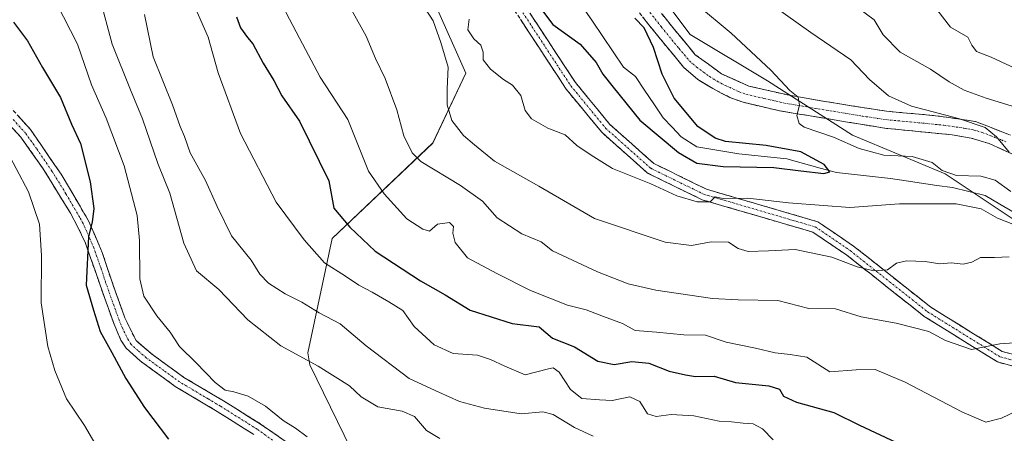
# Model space of a CAD drawing. Units: metres. Extents: x 617878 to 621336, y 4717867 to 4720240.
# Drawn here: x 620060 to 620322, y 4719734 to 4719844 of the extents above; entities that cross this region are included whole.
import ezdxf

# ---------------------------------------------------------------- set-up
doc = ezdxf.new("R2010")
doc.units = ezdxf.units.M
doc.header["$MEASUREMENT"] = 0
doc.linetypes.add('TRAZO_Y_PUNTO', pattern=[1, 0.5, -0.25, 0, -0.25])
doc.linetypes.add('TRAZOSX2', pattern=[1.5, 1, -0.5])
for name, color, linetype, lineweight in [('Arbolado forestal CxS', 92, 'Continuous', 0), ('Camino', 19, 'TRAZOSX2', 0), ('Camino Cxs', 19, 'Continuous', 0), ('Camino eje', 19, 'TRAZO_Y_PUNTO', 0), ('Corriente natural lineal', 142, 'Continuous', 13), ('Curva de nivel maestra', 36, 'Continuous', 30), ('Curva de nivel normal', 36, 'Continuous', 0)]:
    doc.layers.add(name, color=color, linetype=linetype, lineweight=lineweight)

# ---------------------------------------------------------------- blocks, each defined once
blk = doc.blocks.new('*U158')
at = {"layer": 'Arbolado forestal CxS', "color": 92, "linetype": 'Continuous', "lineweight": 0}
blk.add_polyline3d([(620051.6187, 4719946.5935, 770.8006), (620119.2951, 4719907.6067, 759.5757), (620145.9553, 4719870.6719, 760.6879), (620170.5639, 4719848.1001, 757.4298), (620178.7675, 4719829.6323, 757.1638), (620170.0313, 4719811.1215, 763.0472), (620143.3371, 4719785.8047, 777.3394), (620136.8697, 4719755.5341, 789.7974), (620137.4267, 4719752.3491, 790.5839), (620148.3193, 4719729.8793, 794.2668)], dxfattribs=at)
blk = doc.blocks.new('*U177')
at = {"layer": 'Curva de nivel normal', "color": 36, "linetype": 'Continuous', "lineweight": 0}
for points in [[(620148.45, 4719846.38, 765), (620152.32, 4719839.41, 765), (620154.78, 4719833.53, 765), (620157.4, 4719828.2, 765), (620160.51, 4719819.87, 765), (620162.37, 4719813.03, 765), (620164.55, 4719808.53, 765), (620166.8, 4719806.2, 765), (620177.4, 4719799.83, 765), (620183.15, 4719795.74, 765), (620187.1, 4719791.28, 765), (620193.62, 4719787.04, 765), (620198.72, 4719784.97, 765), (620201.72, 4719782.58, 765), (620213.73, 4719776.99, 765), (620221.83, 4719773.79, 765), (620229.17, 4719772.1, 765), (620244.17, 4719769.87, 765), (620250.95, 4719769.57, 765), (620261.48, 4719769.37, 765), (620269.75, 4719767.29, 765), (620276.82, 4719767.19, 765), (620283.62, 4719765.04, 765), (620292.93, 4719763.38, 765), (620301.54, 4719761.16, 765), (620305.95, 4719758.78, 765), (620312.87, 4719756.42, 765), (620320.38, 4719757.94, 765), (620329.49, 4719758.48, 765)], [(620327.98, 4719819.59, 765), (620316.79, 4719823.03, 765), (620310.92, 4719825.15, 765), (620306.94, 4719827.35, 765), (620301.96, 4719830.72, 765), (620293.96, 4719835.22, 765), (620289.4, 4719839.82, 765), (620287.06, 4719843.77, 765), (620282.66, 4719847.02, 765)]]:
    blk.add_polyline3d(points, dxfattribs=at)
blk = doc.blocks.new('*U183')
at = {"layer": 'Curva de nivel normal', "color": 36, "linetype": 'Continuous', "lineweight": 0}
blk.add_polyline3d([(620056.28, 4719810.55, 805), (620062.83, 4719798.2, 805), (620065.71, 4719789.64, 805), (620066.22, 4719781.28, 805), (620066.13, 4719768.78, 805), (620067.96, 4719757.19, 805), (620069.82, 4719750.8, 805), (620072.84, 4719743.36, 805), (620077.68, 4719736.28, 805), (620084.64, 4719724.34, 805)], dxfattribs=at)
blk = doc.blocks.new('*U191')
at = {"layer": 'Curva de nivel normal', "color": 36, "linetype": 'Continuous', "lineweight": 0}
blk.add_polyline3d([(620057.46, 4719878.45, 790), (620071.24, 4719864.86, 790), (620078.69, 4719856.3, 790), (620081.7, 4719849.58, 790), (620085, 4719837.28, 790), (620089.85, 4719825.18, 790), (620093.07, 4719817.55, 790), (620097.08, 4719805.68, 790), (620100.27, 4719797.87, 790), (620103.95, 4719784.55, 790), (620107.33, 4719777.26, 790), (620113.25, 4719772.28, 790), (620120.98, 4719764.28, 790), (620129.73, 4719757.36, 790), (620139.64, 4719752.01, 790), (620147.9, 4719746.81, 790), (620151.04, 4719743.82, 790), (620155.4, 4719741.21, 790), (620161.89, 4719740.03, 790), (620165.16, 4719738.6, 790), (620168.35, 4719734.95, 790), (620171.87, 4719732.79, 790)], dxfattribs=at)
blk = doc.blocks.new('*U193')
at = {"layer": 'Curva de nivel normal', "color": 36, "linetype": 'Continuous', "lineweight": 0}
for points in [[(620179.69, 4719843.95, 755), (620179.3, 4719841.11, 755), (620180.92, 4719838.7, 755), (620182.77, 4719837.08, 755), (620183.36, 4719835.2, 755), (620183.37, 4719833.14, 755), (620185.32, 4719830.65, 755), (620188.77, 4719827.91, 755), (620191.12, 4719826.47, 755), (620193.4, 4719823.67, 755), (620194.53, 4719819.76, 755), (620196.17, 4719817.5, 755), (620200.51, 4719815.09, 755), (620205.07, 4719813.32, 755), (620208.22, 4719810.48, 755), (620211.97, 4719807.88, 755), (620217.66, 4719804.38, 755), (620227.79, 4719800.28, 755), (620234.7, 4719797.16, 755), (620240.14, 4719795.49, 755), (620243.59, 4719795.54, 755), (620244.91, 4719796.89, 755), (620246.97, 4719796.44, 755), (620253.58, 4719796.5, 755), (620264.33, 4719795.25, 755), (620273.64, 4719794.6, 755), (620280.58, 4719794, 755), (620293.74, 4719795.03, 755), (620308.77, 4719795, 755), (620315.43, 4719793.65, 755), (620319.74, 4719791.19, 755), (620326.29, 4719788.64, 755)], [(620323.29, 4719798.3, 755), (620319.17, 4719801.29, 755), (620315.31, 4719802.32, 755), (620308.86, 4719802.5, 755), (620305.13, 4719803.8, 755), (620302.42, 4719805.96, 755), (620297.16, 4719807.54, 755), (620289.63, 4719807.88, 755), (620283.11, 4719809.64, 755), (620276.3, 4719812.69, 755), (620268.48, 4719815.34, 755), (620267.17, 4719816.33, 755), (620266.59, 4719818.4, 755), (620267.29, 4719821.13, 755), (620266.89, 4719823.23, 755), (620264.69, 4719825.04, 755), (620259.62, 4719830.4, 755), (620249.17, 4719840.21, 755), (620240.2, 4719847.67, 755)]]:
    blk.add_polyline3d(points, dxfattribs=at)
blk = doc.blocks.new('*U195')
at = {"layer": 'Curva de nivel normal', "color": 36, "linetype": 'Continuous', "lineweight": 0}
for points in [[(620165.71, 4719850.37, 760), (620170.1, 4719843.46, 760), (620172.12, 4719837.74, 760), (620174.12, 4719831.26, 760), (620173.86, 4719825.51, 760), (620173.86, 4719821.2, 760), (620175.08, 4719817.1, 760), (620178.14, 4719813.12, 760), (620181.04, 4719810.63, 760), (620186.36, 4719806.29, 760), (620198.13, 4719799.65, 760), (620212.85, 4719791.1, 760), (620231.6, 4719784.86, 760), (620238.61, 4719783.97, 760), (620243.87, 4719784.93, 760), (620248.42, 4719784.88, 760), (620250.95, 4719783.18, 760), (620253.62, 4719782.4, 760), (620259.01, 4719782.53, 760), (620266.14, 4719782.91, 760), (620275.85, 4719780.9, 760), (620282.58, 4719778.34, 760), (620286.95, 4719777.22, 760), (620290.62, 4719777.52, 760), (620292.95, 4719779.27, 760), (620295.62, 4719779.93, 760), (620300.56, 4719779.75, 760), (620304.43, 4719779.12, 760), (620307.52, 4719779.35, 760), (620310.7, 4719779, 760), (620312.96, 4719779.58, 760), (620315.29, 4719780.79, 760), (620318.98, 4719780.8, 760), (620322.82, 4719780.96, 760)], [(620322.84, 4719808.68, 760), (620319.51, 4719812.79, 760), (620316.48, 4719815.22, 760), (620309.39, 4719817.61, 760), (620296.96, 4719820.84, 760), (620290.82, 4719823.62, 760), (620285.86, 4719827.94, 760), (620280.86, 4719833.2, 760), (620270.29, 4719840.4, 760), (620253.5, 4719852.41, 760)]]:
    blk.add_polyline3d(points, dxfattribs=at)
blk = doc.blocks.new('*U198')
at = {"layer": 'Curva de nivel normal', "color": 36, "linetype": 'Continuous', "lineweight": 0}
blk.add_polyline3d([(620055.58, 4719864.48, 795), (620064.22, 4719855.83, 795), (620070.18, 4719848.2, 795), (620075.76, 4719837.28, 795), (620079.48, 4719826.52, 795), (620083.38, 4719817.72, 795), (620088.15, 4719805.04, 795), (620091.64, 4719791.91, 795), (620092.25, 4719785.31, 795), (620092.34, 4719775.11, 795), (620093.38, 4719770.5, 795), (620096.87, 4719765.36, 795), (620100.34, 4719760.99, 795), (620102.87, 4719757.17, 795), (620107.26, 4719752.87, 795), (620112.29, 4719747.62, 795), (620114.94, 4719745.58, 795), (620117.27, 4719745.2, 795), (620121.04, 4719743.99, 795), (620125.61, 4719741.36, 795), (620130.3, 4719737.55, 795), (620133.62, 4719735.54, 795), (620136.66, 4719733.24, 795)], dxfattribs=at)
blk = doc.blocks.new('*U206')
at = {"layer": 'Curva de nivel normal', "color": 36, "linetype": 'Continuous', "lineweight": 0}
blk.add_polyline3d([(620093.52, 4719845.14, 785), (620095.86, 4719833.99, 785), (620100.96, 4719821.2, 785), (620102.98, 4719815.5, 785), (620104.18, 4719812.86, 785), (620105.69, 4719808.53, 785), (620109.7, 4719801.22, 785), (620112.82, 4719794.29, 785), (620116.62, 4719786.54, 785), (620121.88, 4719780.05, 785), (620124.14, 4719776.4, 785), (620126.45, 4719774, 785), (620130.83, 4719771.18, 785), (620135.28, 4719768.94, 785), (620139.89, 4719766.09, 785), (620145.45, 4719763.21, 785), (620152.38, 4719757.34, 785), (620163.78, 4719748.72, 785), (620171.57, 4719745.06, 785), (620177.06, 4719742.63, 785), (620183.7, 4719740.82, 785), (620193.43, 4719739.35, 785), (620199.18, 4719739.87, 785), (620201.93, 4719739.13, 785), (620207.56, 4719735.69, 785), (620212.52, 4719733.4, 785)], dxfattribs=at)
blk = doc.blocks.new('*U207')
at = {"layer": 'Curva de nivel normal', "color": 36, "linetype": 'Continuous', "lineweight": 0}
for points in [[(620303.67, 4719846.47, 770), (620307.31, 4719841.78, 770), (620311.91, 4719839.15, 770), (620312.96, 4719837.05, 770), (620314.18, 4719835.41, 770), (620318.09, 4719833.85, 770), (620325.89, 4719830.26, 770)], [(620330.31, 4719742.74, 770), (620320.82, 4719738.21, 770), (620316.66, 4719737.12, 770), (620310.3, 4719739.85, 770), (620295.3, 4719747.77, 770), (620287.29, 4719751.12, 770), (620282.28, 4719751.05, 770), (620275.28, 4719750.46, 770), (620269.24, 4719754.37, 770), (620264.76, 4719755.09, 770), (620260.82, 4719755.47, 770), (620255.62, 4719756.71, 770), (620247.78, 4719758.34, 770), (620242.29, 4719760.16, 770), (620236.56, 4719760.32, 770), (620229.37, 4719761.03, 770), (620223.64, 4719761.4, 770), (620220.28, 4719763.25, 770), (620215.26, 4719765.14, 770), (620210.65, 4719766.88, 770), (620205.72, 4719768.13, 770), (620201.06, 4719769.96, 770), (620195.9, 4719771.99, 770), (620186.95, 4719776.54, 770), (620179.23, 4719780.72, 770), (620175.92, 4719784.76, 770), (620175.28, 4719787.2, 770), (620175.52, 4719789.03, 770), (620174.41, 4719790.02, 770), (620171.27, 4719789.63, 770), (620169.11, 4719787.78, 770), (620167.39, 4719788.3, 770), (620163.13, 4719791.05, 770), (620157.14, 4719797.67, 770), (620153, 4719803.65, 770), (620147.46, 4719817.32, 770), (620140.13, 4719828.56, 770), (620134.62, 4719838.88, 770), (620127.54, 4719852.62, 770)]]:
    blk.add_polyline3d(points, dxfattribs=at)
blk = doc.blocks.new('*U211')
at = {"layer": 'Curva de nivel normal', "color": 36, "linetype": 'Continuous', "lineweight": 0}
blk.add_polyline3d([(620106.91, 4719847.2, 780), (620110.42, 4719839.21, 780), (620113.05, 4719829.73, 780), (620118.98, 4719813.68, 780), (620128.45, 4719795.48, 780), (620135.86, 4719785.48, 780), (620141.25, 4719779.33, 780), (620146.82, 4719775.79, 780), (620150.36, 4719773.41, 780), (620153.92, 4719771.63, 780), (620158.37, 4719769.05, 780), (620162.07, 4719766.7, 780), (620165.11, 4719762.45, 780), (620170.4, 4719757.65, 780), (620175.39, 4719755.3, 780), (620181.89, 4719754.9, 780), (620185.27, 4719753.78, 780), (620189.14, 4719751.95, 780), (620194.54, 4719749.66, 780), (620200.68, 4719751.25, 780), (620201.89, 4719751.51, 780), (620203.51, 4719750.42, 780), (620206.52, 4719745.76, 780), (620209.5, 4719743.41, 780), (620214.26, 4719743.05, 780), (620217.62, 4719742.91, 780), (620222.28, 4719743.88, 780), (620224.95, 4719742.64, 780), (620226.95, 4719739.38, 780), (620229.28, 4719738.6, 780), (620233.26, 4719739.18, 780), (620239.2, 4719738.78, 780), (620245.93, 4719737.41, 780), (620249.21, 4719737.26, 780), (620252.32, 4719736.89, 780), (620254.96, 4719736.7, 780), (620257.46, 4719735.33, 780), (620260.26, 4719732.5, 780)], dxfattribs=at)
blk = doc.blocks.new('*U215')
at = {"layer": 'Curva de nivel maestra', "color": 36, "linetype": 'Continuous', "lineweight": 30}
blk.add_polyline3d([(620117.95, 4719844.55, 775), (620119.01, 4719841.61, 775), (620120.85, 4719839.11, 775), (620122.32, 4719837.38, 775), (620125.02, 4719832.25, 775), (620127.86, 4719827.66, 775), (620129.97, 4719823.66, 775), (620134.63, 4719816.89, 775), (620142.46, 4719801.07, 775), (620143.77, 4719793.84, 775), (620148.01, 4719788.84, 775), (620154.74, 4719782.49, 775), (620166.74, 4719774.55, 775), (620173.25, 4719770.9, 775), (620179.91, 4719766.83, 775), (620191.02, 4719763.26, 775), (620198.19, 4719762.38, 775), (620201.73, 4719759.43, 775), (620207.59, 4719757.11, 775), (620213.75, 4719753.32, 775), (620218.12, 4719752.4, 775), (620222.77, 4719753.21, 775), (620227.28, 4719752.76, 775), (620232.72, 4719750.65, 775), (620237.02, 4719749.71, 775), (620239.72, 4719749.21, 775), (620244.62, 4719749.36, 775), (620250.28, 4719747.66, 775), (620259.12, 4719746.81, 775), (620261.96, 4719745.92, 775), (620263.05, 4719744.07, 775), (620266.46, 4719742.48, 775), (620276.33, 4719739.71, 775), (620283.18, 4719736.3, 775), (620292.81, 4719731.85, 775)], dxfattribs=at)
blk = doc.blocks.new('*U216')
at = {"layer": 'Curva de nivel maestra', "color": 36, "linetype": 'Continuous', "lineweight": 30}
blk.add_polyline3d([(620198.84, 4719846.5, 750), (620201.87, 4719842.55, 750), (620209.05, 4719837.28, 750), (620213.35, 4719832.43, 750), (620215.14, 4719829.38, 750), (620217.84, 4719825.88, 750), (620224.94, 4719817.19, 750), (620235.21, 4719808.58, 750), (620240.01, 4719805.82, 750), (620247, 4719804.85, 750), (620260.42, 4719804.65, 750), (620267.57, 4719803.76, 750), (620273.71, 4719803.04, 750), (620275.29, 4719803.45, 750), (620273.8, 4719805.45, 750), (620267.65, 4719808.77, 750), (620258.41, 4719810.5, 750), (620247.66, 4719811.5, 750), (620244.87, 4719812.37, 750), (620240.28, 4719815.53, 750), (620234.06, 4719822.98, 750), (620230.82, 4719829.4, 750), (620228.51, 4719836.43, 750), (620226.07, 4719841.65, 750), (620223.61, 4719844.19, 750)], dxfattribs=at)
blk = doc.blocks.new('*U217')
at = {"layer": 'Curva de nivel maestra', "color": 36, "linetype": 'Continuous', "lineweight": 30}
blk.add_polyline3d([(620058.84, 4719843.11, 800), (620062.52, 4719838.19, 800), (620066.55, 4719831.15, 800), (620071.27, 4719823.2, 800), (620074.21, 4719816.12, 800), (620076.6, 4719810.99, 800), (620079.14, 4719800.86, 800), (620080.1, 4719793.79, 800), (620079.7, 4719790.17, 800), (620078.67, 4719786.36, 800), (620078.11, 4719773.43, 800), (620079.99, 4719766.85, 800), (620081.78, 4719761.2, 800), (620084.92, 4719755.6, 800), (620088.61, 4719748.72, 800), (620093.54, 4719741.04, 800), (620099.95, 4719732.6, 800)], dxfattribs=at)

msp = doc.modelspace()

# ---------------------------------------------------------------- linework, layer by layer
at = {"layer": 'Arbolado forestal CxS', "color": 92, "linetype": 'Continuous', "lineweight": 0}
for points in [[(620330.53, 4719786.54, 755.45), (620305.92, 4719802.96, 752.79), (620281.31, 4719813.22, 755.55), (620258.75, 4719827.58, 754.5), (620238.24, 4719839.89, 752.67), (620219.78, 4719864.52, 751.35), (620201.33, 4719897.35, 747.29), (620170.56, 4719919.92, 739.31), (620153.99, 4719939.68, 737.51), (620141.55, 4719966.11, 736.76), (620122.9, 4720004.97, 734.08), (620104.25, 4720025.18, 730.22), (620090.58, 4720045.09, 732.71), (620057.77, 4720075.87, 728.76), (620021.24, 4720095.17, 725.66), (619967.26, 4720097.82, 723.64), (619910.27, 4720107.51, 720.94), (619856.37, 4720122.51, 720.46)], [(619863.29, 4720103.16, 716.19), (619910.27, 4720107.51, 720.94), (619967.26, 4720097.82, 723.64), (620021.24, 4720095.17, 725.66), (620057.77, 4720075.87, 728.76), (620090.58, 4720045.09, 732.71), (620104.25, 4720025.18, 730.22), (620122.9, 4720004.97, 734.08), (620141.55, 4719966.11, 736.76), (620153.99, 4719939.68, 737.51), (620170.56, 4719919.92, 739.31), (620201.33, 4719897.35, 747.29), (620219.78, 4719864.52, 751.35), (620238.24, 4719839.89, 752.67), (620258.75, 4719827.58, 754.5), (620281.31, 4719813.22, 755.55), (620305.92, 4719802.96, 752.79), (620330.53, 4719786.54, 755.45)], [(619910.27, 4720107.51, 720.94), (619967.26, 4720097.82, 723.64), (620021.24, 4720095.17, 725.66), (620057.77, 4720075.87, 728.76), (620090.58, 4720045.09, 732.71), (620104.25, 4720025.18, 730.22), (620122.9, 4720004.97, 734.08), (620141.55, 4719966.11, 736.76), (620153.99, 4719939.68, 737.51), (620170.56, 4719919.92, 739.31), (620201.33, 4719897.35, 747.29), (620219.78, 4719864.52, 751.35), (620238.24, 4719839.89, 752.67), (620258.75, 4719827.58, 754.5), (620281.31, 4719813.22, 755.55), (620305.92, 4719802.96, 752.79), (620330.53, 4719786.54, 755.45), (620357.19, 4719768.07, 761.23), (620406.41, 4719755.76, 764.57), (620449.11, 4719755.4, 764.15), (620483.98, 4719754.71, 764.2), (620492.84, 4719757.84, 766.51), (620507.23, 4719762.92, 771.51)], [(619910.27, 4720107.51, 720.94), (619967.26, 4720097.82, 723.64), (620021.24, 4720095.17, 725.66), (620057.77, 4720075.87, 728.76), (620090.58, 4720045.09, 732.71), (620104.25, 4720025.18, 730.22), (620122.9, 4720004.97, 734.08), (620141.55, 4719966.11, 736.76), (620153.99, 4719939.68, 737.51), (620170.56, 4719919.92, 739.31), (620201.33, 4719897.35, 747.29), (620219.78, 4719864.52, 751.35), (620238.24, 4719839.89, 752.67), (620258.75, 4719827.58, 754.5), (620281.31, 4719813.22, 755.55), (620305.92, 4719802.96, 752.79), (620330.53, 4719786.54, 755.45), (620357.19, 4719768.07, 761.23), (620406.41, 4719755.76, 764.57), (620449.11, 4719755.4, 764.15), (620483.98, 4719754.71, 764.2), (620492.84, 4719757.84, 766.51), (620507.23, 4719762.92, 771.51)], [(620148.32, 4719729.88, 794.27), (620137.43, 4719752.35, 790.58), (620136.87, 4719755.53, 789.8), (620143.34, 4719785.8, 777.34), (620170.03, 4719811.12, 763.05), (620178.77, 4719829.63, 757.16), (620170.56, 4719848.1, 757.43), (620145.96, 4719870.67, 760.69), (620119.3, 4719907.61, 759.58), (620051.62, 4719946.59, 770.8), (620027.01, 4719948.65, 776.63), (620002.4, 4719942.49, 786.92), (619975.88, 4719931.47, 794.35), (619958.53, 4719898.31, 803.36), (619968.2, 4719877.77, 809.18), (620000.21, 4719861.1, 808.01), (619997.1, 4719837.72, 816.84), (619985.42, 4719828.51, 819.83), (619967.25, 4719839.11, 819.25), (619949.74, 4719838.47, 819.52), (619882.45, 4719866.74, 801)], [(620148.32, 4719729.88, 794.27), (620137.43, 4719752.35, 790.58), (620136.87, 4719755.53, 789.8), (620143.34, 4719785.8, 777.34), (620170.03, 4719811.12, 763.05), (620178.77, 4719829.63, 757.16), (620170.56, 4719848.1, 757.43), (620145.96, 4719870.67, 760.69), (620119.3, 4719907.61, 759.58), (620051.62, 4719946.59, 770.8), (620027.01, 4719948.65, 776.63), (620002.4, 4719942.49, 786.92), (619975.88, 4719931.47, 794.35), (619958.53, 4719898.31, 803.36), (619968.2, 4719877.77, 809.18), (620000.21, 4719861.1, 808.01), (619997.1, 4719837.72, 816.84), (619985.42, 4719828.51, 819.83), (619967.25, 4719839.11, 819.25), (619949.74, 4719838.47, 819.52)], [(620148.32, 4719729.88, 794.27), (620137.43, 4719752.35, 790.58), (620136.87, 4719755.53, 789.8), (620143.34, 4719785.8, 777.34), (620170.03, 4719811.12, 763.05), (620178.77, 4719829.63, 757.16), (620170.56, 4719848.1, 757.43), (620145.96, 4719870.67, 760.69), (620119.3, 4719907.61, 759.58), (620051.62, 4719946.59, 770.8), (620027.01, 4719948.65, 776.63), (620002.4, 4719942.49, 786.92), (619975.88, 4719931.47, 794.35), (619958.53, 4719898.31, 803.36), (619968.2, 4719877.77, 809.18), (620000.21, 4719861.1, 808.01), (619997.1, 4719837.72, 816.84), (619985.42, 4719828.51, 819.83), (619967.25, 4719839.11, 819.25), (619949.74, 4719838.47, 819.52)]]:
    msp.add_polyline3d(points, dxfattribs=at)
at = {"layer": 'Camino', "color": 19, "linetype": 'TRAZOSX2', "lineweight": 0}
for points in [[(620357.64, 4719742.8), (620319.8, 4719753.09), (620300.35, 4719765.16), (620279.83, 4719781.38), (620270.81, 4719787.5), (620241.47, 4719796.07), (620226.95, 4719803.16), (620214.81, 4719813.96), (620205.42, 4719825.36), (620190.81, 4719847.61), (620181.45, 4719863.31), (620176.44, 4719877.67), (620171.89, 4719890.35), (620164.16, 4719900.66), (620144.03, 4719920.13), (620129.06, 4719937.09), (620099.85, 4719976.93), (620078.36, 4720017.92), (620063.32, 4720037.22)], [(620065.52, 4720039.27), (620080.9, 4720019.55), (620102.4, 4719978.52), (620131.4, 4719938.98), (620146.2, 4719922.2), (620166.42, 4719902.65), (620174.56, 4719891.79), (620179.27, 4719878.67), (620184.18, 4719864.59), (620193.35, 4719849.2), (620207.84, 4719827.14), (620216.97, 4719816.05), (620228.64, 4719805.68), (620242.56, 4719798.88), (620272.1, 4719790.25), (620281.6, 4719783.8), (620302.08, 4719767.62), (620321.01, 4719755.87), (620358.57, 4719745.66)], [(620227.92, 4719849.01), (620233.99, 4719841.26), (620239.63, 4719834.53), (620246.57, 4719829.45), (620253.78, 4719826.21), (620264.55, 4719823.76), (620277.97, 4719821.46), (620290.36, 4719819.55), (620303.35, 4719818.36), (620313.9, 4719816.82), (620326.45, 4719811.95)], [(620324.56, 4719807.84), (620317.52, 4719810.99), (620312.74, 4719812.42), (620307.76, 4719813.29), (620289.81, 4719815.06), (620261.98, 4719819.64), (620252.34, 4719821.9), (620248.76, 4719823.21), (620244.28, 4719825.52), (620240.27, 4719827.97), (620236.52, 4719831.2), (620227.3, 4719842.42), (620223.98, 4719846.72)], [(620122.56, 4719733.9), (620112.84, 4719739.99), (620101.73, 4719746.59), (620092.37, 4719753.41), (620088.69, 4719756.74), (620087.27, 4719758.89), (620085.34, 4719763.52), (620083.36, 4719768.97), (620081.71, 4719773.67), (620077.9, 4719784.55), (620075.81, 4719789.03), (620073.92, 4719792.53), (620066.51, 4719804.56), (620060.75, 4719812.69), (620051.28, 4719822.82)], [(620056.73, 4719821.95), (620063.3, 4719814.72), (620071.49, 4719802.82), (620078.72, 4719790.5), (620082.35, 4719782.09), (620084.78, 4719774.73), (620088.34, 4719764.79), (620091.31, 4719758.77), (620095.67, 4719755.03), (620104.01, 4719749.01), (620108.05, 4719746.61), (620114.54, 4719742.77), (620124.36, 4719736.62), (620134.08, 4719729.86)]]:
    msp.add_lwpolyline(points, dxfattribs=at)
at = {"layer": 'Camino Cxs', "color": 19, "linetype": 'Continuous', "lineweight": 0}
for points in [[(620324.53, 4719751.8, 766.6), (620319.8, 4719753.09, 765.79), (620315.91, 4719755.5, 765.17), (620312.02, 4719757.92, 764.43), (620308.13, 4719760.33, 764.06), (620304.24, 4719762.74, 763.48), (620300.35, 4719765.16, 763.15), (620296.93, 4719767.86, 762.39), (620293.51, 4719770.57, 762.08), (620290.09, 4719773.27, 761.43), (620286.67, 4719775.97, 760.7), (620283.25, 4719778.68, 759.69), (620279.83, 4719781.38, 759.18), (620276.82, 4719783.42, 758.47), (620273.81, 4719785.46, 758.2), (620270.81, 4719787.5, 757.22), (620266.62, 4719788.73, 756.18), (620262.43, 4719789.95, 755.93), (620258.23, 4719791.17, 755.99), (620254.04, 4719792.4, 755.79), (620249.85, 4719793.62, 755.28), (620245.66, 4719794.85, 755.19), (620241.47, 4719796.07, 755.03), (620237.84, 4719797.84, 754.68), (620234.21, 4719799.62, 754.52), (620230.58, 4719801.39, 754.35), (620226.95, 4719803.16, 753.92), (620223.92, 4719805.86, 753.56), (620220.88, 4719808.56, 752.82), (620217.84, 4719811.26, 752.73), (620214.81, 4719813.96, 752.36), (620211.68, 4719817.76, 752.08), (620208.55, 4719821.56, 752.37), (620205.42, 4719825.36, 752.54), (620202.98, 4719829.07, 752.56), (620200.55, 4719832.78, 752.19), (620198.11, 4719836.48, 752.03), (620195.68, 4719840.19, 751.63), (620193.24, 4719843.9, 751.24)], [(620195.76, 4719845.53, 751.05), (620198.18, 4719841.85, 751.06), (620200.59, 4719838.17, 751.71), (620203.01, 4719834.49, 751.75), (620205.42, 4719830.82, 752), (620207.84, 4719827.14, 751.96), (620210.88, 4719823.44, 751.93), (620213.93, 4719819.74, 751.81), (620216.97, 4719816.05, 752.02), (620219.89, 4719813.46, 752.4), (620222.81, 4719810.86, 752.48), (620225.72, 4719808.27, 753.04), (620228.64, 4719805.68, 753.4), (620232.12, 4719803.98, 753.75), (620235.6, 4719802.28, 754.23), (620239.08, 4719800.58, 754.02), (620242.56, 4719798.88, 754.51), (620246.78, 4719797.65, 754.85), (620251, 4719796.41, 754.7), (620255.22, 4719795.18, 754.99), (620259.44, 4719793.95, 755.41), (620263.66, 4719792.72, 755.77), (620267.88, 4719791.48, 756), (620272.1, 4719790.25, 756.43), (620275.27, 4719788.1, 757.47), (620278.43, 4719785.95, 758.01), (620281.6, 4719783.8, 758.17), (620285.01, 4719781.11, 759.09), (620288.43, 4719778.41, 759.58), (620291.84, 4719775.71, 760.54), (620295.25, 4719773.01, 761.14), (620298.67, 4719770.31, 761.79), (620302.08, 4719767.62, 762.43), (620305.87, 4719765.27, 762.96), (620309.65, 4719762.92, 763.55), (620313.44, 4719760.57, 763.94), (620317.22, 4719758.22, 764.72), (620321.01, 4719755.87, 765.37), (620325.7, 4719754.59, 766.29)], [(620324.56, 4719807.84, 759.9), (620321.04, 4719809.42, 759.53), (620317.52, 4719810.99, 759.38), (620312.74, 4719812.42, 759.02), (620310.25, 4719812.86, 758.91), (620307.76, 4719813.29, 758.87), (620303.27, 4719813.73, 758.46), (620298.79, 4719814.18, 758.07), (620294.3, 4719814.62, 757.67), (620289.81, 4719815.06, 757.18), (620285.17, 4719815.82, 756.69), (620280.53, 4719816.59, 756.16), (620275.9, 4719817.35, 755.74), (620271.26, 4719818.11, 755.34), (620266.62, 4719818.88, 754.91), (620261.98, 4719819.64, 754.49), (620257.16, 4719820.77, 754.01), (620252.34, 4719821.9, 753.52), (620248.76, 4719823.21, 753.3), (620246.52, 4719824.37, 753.12), (620244.28, 4719825.52, 752.87), (620240.27, 4719827.97, 752.49), (620236.52, 4719831.2, 752.07), (620233.45, 4719834.94, 751.3), (620230.37, 4719838.68, 750.71), (620227.3, 4719842.42, 750.68), (620225.64, 4719844.57, 750.63)], [(620230.96, 4719845.14, 751.56), (620233.99, 4719841.26, 751.63), (620236.81, 4719837.9, 751.71), (620239.63, 4719834.53, 752.18), (620243.1, 4719831.99, 752.56), (620246.57, 4719829.45, 752.91), (620250.18, 4719827.83, 753.27), (620253.78, 4719826.21, 753.69), (620257.37, 4719825.39, 754.02), (620260.96, 4719824.58, 754.29), (620264.55, 4719823.76, 754.67), (620269.02, 4719822.99, 755.21), (620273.5, 4719822.23, 755.85), (620277.97, 4719821.46, 756.58), (620282.1, 4719820.82, 757.21), (620286.23, 4719820.19, 757.6), (620290.36, 4719819.55, 757.98), (620294.69, 4719819.15, 758.48), (620299.02, 4719818.76, 758.82), (620303.35, 4719818.36, 759.07), (620306.87, 4719817.85, 759.48), (620310.38, 4719817.33, 760.51), (620313.9, 4719816.82, 760.94), (620318.08, 4719815.2, 760.72), (620322.27, 4719813.57, 760.35)], [(620060.02, 4719818.34, 802.34), (620063.3, 4719814.72, 802.11), (620066.03, 4719810.75, 801.88), (620068.76, 4719806.79, 801.71), (620071.49, 4719802.82, 801.57), (620073.9, 4719798.71, 801.46), (620076.31, 4719794.61, 800.98), (620078.72, 4719790.5, 800.11), (620080.54, 4719786.3, 799.35), (620082.35, 4719782.09, 798.36), (620083.57, 4719778.41, 797.7), (620084.78, 4719774.73, 797.4), (620085.97, 4719771.42, 797.38), (620087.15, 4719768.1, 797.19), (620088.34, 4719764.79, 797.05), (620089.83, 4719761.78, 797.15), (620091.31, 4719758.77, 797.43), (620093.49, 4719756.9, 797.03), (620095.67, 4719755.03, 796.77), (620098.45, 4719753.02, 796.58), (620101.23, 4719751.02, 796.3), (620104.01, 4719749.01, 796.23), (620108.05, 4719746.61, 795.93), (620111.3, 4719744.69, 795.53), (620114.54, 4719742.77, 795.57), (620117.81, 4719740.72, 795.49), (620121.09, 4719738.67, 795.44), (620124.36, 4719736.62, 795.5), (620127.6, 4719734.37, 795.45), (620130.84, 4719732.11, 795.63)], [(620122.56, 4719733.9, 795.8), (620119.32, 4719735.93, 796.06), (620116.08, 4719737.96, 796.04), (620112.84, 4719739.99, 796.38), (620109.14, 4719742.19, 796.5), (620105.43, 4719744.39, 796.72), (620101.73, 4719746.59, 797.01), (620098.61, 4719748.86, 797.13), (620095.49, 4719751.14, 797.41), (620092.37, 4719753.41, 797.48), (620088.69, 4719756.74, 798.24), (620087.27, 4719758.89, 798.27), (620086.31, 4719761.21, 798.08), (620085.34, 4719763.52, 798.1), (620084.35, 4719766.25, 798.43), (620083.36, 4719768.97, 798.64), (620081.71, 4719773.67, 797.9), (620080.44, 4719777.3, 798.62), (620079.17, 4719780.92, 799.49), (620077.9, 4719784.55, 800.17), (620075.81, 4719789.03, 800.86), (620073.92, 4719792.53, 801.66), (620071.45, 4719796.54, 801.93), (620068.98, 4719800.55, 802.03), (620066.51, 4719804.56, 802.11), (620063.63, 4719808.63, 802.39), (620060.75, 4719812.69, 802.68), (620057.59, 4719816.07, 803.08)]]:
    msp.add_polyline3d(points, dxfattribs=at)
at = {"layer": 'Camino eje', "color": 19, "linetype": 'TRAZO_Y_PUNTO', "lineweight": 0}
for points in [[(620064.42, 4720038.25), (620079.63, 4720018.73), (620101.13, 4719977.72), (620130.23, 4719938.04), (620145.11, 4719921.17), (620165.29, 4719901.65), (620173.23, 4719891.07), (620177.86, 4719878.17), (620182.82, 4719863.95), (620192.08, 4719848.41), (620206.63, 4719826.25), (620215.89, 4719815), (620227.8, 4719804.42), (620242.02, 4719797.48), (620271.45, 4719788.88), (620280.71, 4719782.59), (620301.22, 4719766.39), (620320.4, 4719754.48), (620358.1, 4719744.23)], [(620227.61, 4719845.72), (620230.65, 4719841.84), (620235.26, 4719836.23), (620238.08, 4719832.87), (620239.95, 4719831.25), (620243.42, 4719828.71), (620245.43, 4719827.49), (620247.67, 4719826.33), (620251.27, 4719824.71), (620253.06, 4719824.06), (620257.88, 4719822.93), (620263.27, 4719821.7), (620269.98, 4719820.55), (620283.89, 4719818.26), (620290.09, 4719817.31), (620296.58, 4719816.71), (620305.56, 4719815.83), (620310.83, 4719815.06), (620313.32, 4719814.62), (620315.71, 4719813.91), (620321.99, 4719811.47)], [(620127.53, 4719732.36), (620123.46, 4719735.26), (620113.69, 4719741.38), (620110.45, 4719743.3), (620102.87, 4719747.8), (620098.7, 4719750.81), (620094.02, 4719754.22), (620091.84, 4719756.09), (620090, 4719757.76), (620089.29, 4719758.83), (620087.81, 4719761.84), (620086.84, 4719764.16), (620085.85, 4719766.88), (620084.07, 4719771.85), (620083.25, 4719774.2), (620082.03, 4719777.88), (620080.13, 4719783.32), (620078.31, 4719787.53), (620077.27, 4719789.77), (620076.32, 4719791.52), (620072.71, 4719797.68), (620069, 4719803.69), (620064.91, 4719809.64), (620062.03, 4719813.71), (620058.74, 4719817.32)]]:
    msp.add_lwpolyline(points, dxfattribs=at)
at = {"layer": 'Corriente natural lineal', "color": 142, "linetype": 'Continuous', "lineweight": 13}
msp.add_polyline3d([(620324.21, 4719792.68, 753.58), (620320.37, 4719794.93, 753.72), (620316.53, 4719797.17, 752.93), (620312.17, 4719798.23, 752.97), (620307.8, 4719799.29, 754.01), (620303.7, 4719799.89, 753.56), (620299.6, 4719800.48, 752.6), (620295.5, 4719801.08, 751.84), (620291.4, 4719801.67, 751.64), (620286.64, 4719802.2, 751.37), (620281.87, 4719802.73, 751.05), (620277.11, 4719803.26, 750.17), (620272.7, 4719804.49, 749.94), (620268.29, 4719805.73, 749.72), (620263.88, 4719806.96, 749.22), (620259.65, 4719807.4, 749.09), (620255.42, 4719807.85, 748.96), (620251.18, 4719808.29, 748.34), (620247.48, 4719808.9, 748.36), (620243.77, 4719809.52, 748.31), (620240.07, 4719810.14, 748.26), (620235.84, 4719812.78, 748.54), (620233.46, 4719815.3, 748.61), (620231.07, 4719817.81, 747.98), (620228.63, 4719821.46, 747.64), (620226.19, 4719825.11, 747.06), (620223.75, 4719828.77, 747.47), (620220.6, 4719831.21, 747.32), (620217.84, 4719835.27, 746.99), (620215.09, 4719839.33, 746), (620212.33, 4719843.38, 745.18), (620209.57, 4719847.44, 744.42)], dxfattribs=at)

# ---------------------------------------------------------------- block references
at = {"layer": 'Arbolado forestal CxS', "color": 92, "linetype": 'Continuous', "lineweight": 0}
msp.add_blockref('*U158', (0, 0), dxfattribs=at)
at = {"layer": 'Curva de nivel maestra', "color": 36, "linetype": 'Continuous', "lineweight": 30}
for name in ['*U217', '*U216', '*U215']:
    msp.add_blockref(name, (0, 0), dxfattribs=at)
at = {"layer": 'Curva de nivel normal', "color": 36, "linetype": 'Continuous', "lineweight": 0}
for name in ['*U198', '*U183', '*U193', '*U195', '*U207', '*U211', '*U206', '*U191', '*U177']:
    msp.add_blockref(name, (0, 0), dxfattribs=at)

doc.saveas('drawing.dxf')
